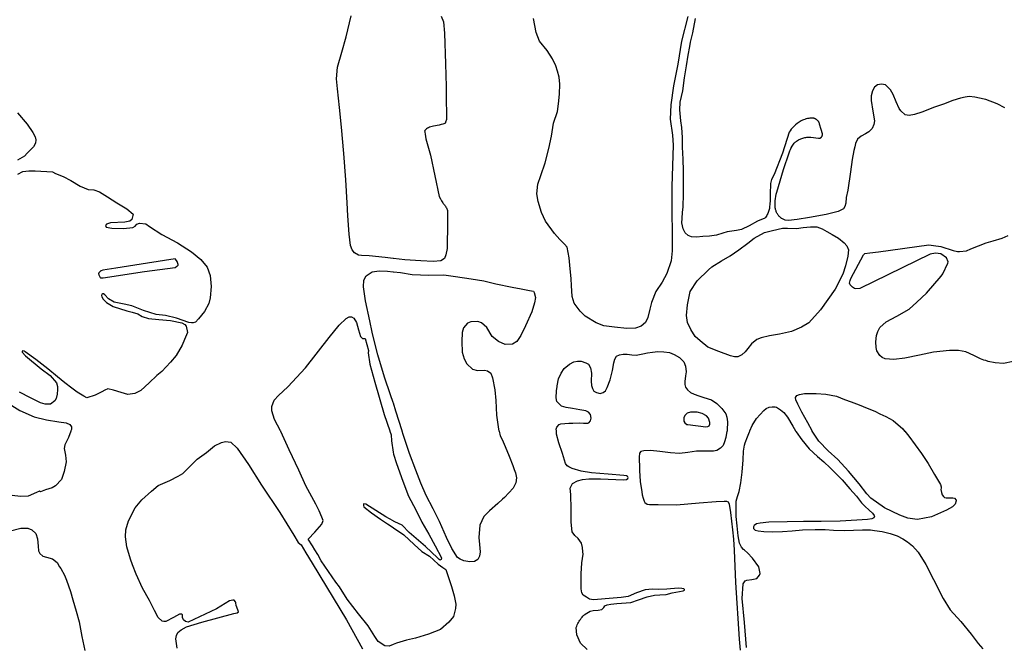
# Model space of a CAD drawing. Units: inches. Extents: x 1159436 to 1343951, y 463598 to 617449.
# Drawn here: x 1205730 to 1211101, y 532283 to 535701 of the extents above; entities that cross this region are included whole.
import ezdxf

# ---------------------------------------------------------------- set-up
doc = ezdxf.new("R2010")
doc.units = ezdxf.units.IN
doc.header["$MEASUREMENT"] = 0
doc.layers.add('NTRL-Farm Land', color=7, linetype='Continuous', true_color=0x457a0f)

msp = doc.modelspace()

# ---------------------------------------------------------------- linework, layer by layer
at = {"layer": 'NTRL-Farm Land'}
for points in [[(1208029.1, 535720.3), (1208042.2, 535689.4), (1208047.4, 535627), (1208053.2, 535460.4), (1208056, 535336.3), (1208057.1, 535261.5), (1208058.2, 535190.1), (1208058.4, 535176.1), (1208058.2, 535165.4), (1208057.6, 535156.9), (1208056.5, 535150.6), (1208055.3, 535146.7), (1208053.7, 535142.5), (1208052, 535139), (1208050.4, 535136.6), (1208049.3, 535135.5), (1208047.9, 535134.5), (1208044.1, 535132.8), (1208039, 535131.1), (1208029.9, 535128.8), (1208018.4, 535126.1), (1207987.6, 535119.9), (1207980, 535118.2), (1207973.5, 535116.4), (1207965.9, 535114), (1207959.5, 535111.5), (1207954.3, 535108.9), (1207949.8, 535106), (1207946.9, 535103.6), (1207943.8, 535100.6), (1207941.3, 535097.8), (1207939.9, 535095.8), (1207939.5, 535094.8), (1207939.2, 535093.5), (1207939.3, 535090.5), (1207939.9, 535087.2), (1207942.5, 535077), (1207946.1, 535050.9), (1207970.8, 534962.5), (1208019.1, 534736.1), (1208024.7, 534724.7), (1208030.8, 534713.6), (1208031.5, 534712.5), (1208038.2, 534701.7), (1208040.3, 534698.5), (1208043.7, 534694.9), (1208046.8, 534691.1), (1208049.8, 534687.2), (1208052.5, 534683.1), (1208055.1, 534678.9), (1208055.5, 534678.2), (1208057.8, 534673.9), (1208059.9, 534669.4), (1208061.7, 534664.9), (1208063.2, 534660.7), (1208064.3, 534597.4), (1208061.2, 534453.8), (1208055.2, 534417.5), (1208046.6, 534398.7), (1208026.8, 534386.5), (1207984.8, 534382.8), (1207918.1, 534385.2), (1207831, 534390.3), (1207768.3, 534398.5), (1207766.8, 534398.7), (1207723.3, 534404.4), (1207637.2, 534412.7), (1207594.9, 534414.4), (1207578, 534417.1), (1207557, 534428.6), (1207543, 534444.8), (1207534.3, 534469.9), (1207527.7, 534530.5), (1207520.5, 534631.2), (1207517.1, 534702.1), (1207509.5, 534828), (1207497.8, 534970.6), (1207486.2, 535114.1), (1207475, 535222.3), (1207464.1, 535323.4), (1207459.1, 535378.4), (1207463.8, 535442.3), (1207487.3, 535523.8), (1207510.9, 535607.4), (1207538.8, 535721.7)], [(1209374.1, 535718.6), (1209340.6, 535584.5), (1209320.6, 535459.2), (1209297, 535339.8), (1209281.3, 535236.8), (1209279.1, 535157.6), (1209291.9, 535071.2), (1209295, 535017), (1209288.3, 534791.1), (1209287, 534691.1), (1209289.8, 534498.5), (1209289, 534439.6), (1209284.6, 534384.8), (1209261, 534316.4), (1209233.9, 534269.3), (1209199.7, 534218.1), (1209177.1, 534158.5), (1209168.3, 534121.6), (1209157.3, 534076.2), (1209143, 534050.1), (1209120.6, 534028.4), (1209089.7, 534018.9), (1209041.3, 534016.9), (1208973.9, 534023.5), (1208916.8, 534031.6), (1208874.3, 534047.1), (1208815.3, 534083.1), (1208787.4, 534111.2), (1208753.9, 534154.8), (1208743, 534190.8), (1208739.8, 534251.6), (1208738.5, 534287.9), (1208731.5, 534362.1), (1208726.9, 534402.7), (1208717.1, 534459.5), (1208702.9, 534476.7), (1208677.2, 534502.2), (1208647.1, 534533.9), (1208599, 534601.6), (1208577.2, 534649), (1208557.8, 534708.7), (1208550.2, 534750.7), (1208556.6, 534804.1), (1208573.7, 534851.4), (1208596.4, 534921.1), (1208617.1, 534998.6), (1208630.8, 535065.7), (1208642.5, 535136.9), (1208663.5, 535201.2), (1208669.6, 535242.1), (1208675.2, 535295.7), (1208677.4, 535349), (1208672.9, 535387), (1208664.3, 535419.8), (1208654.2, 535449.9), (1208635.9, 535488.2), (1208606.7, 535532.7), (1208566.4, 535584), (1208547.3, 535631.9), (1208532.1, 535706.9)], [(1211103.8, 535220), (1211062.8, 535242.4), (1211001.3, 535265.7), (1210990.8, 535267.4), (1210966.4, 535273.5), (1210940.6, 535278.5), (1210909.4, 535282.2), (1210887.8, 535279.4), (1210862.4, 535272.4), (1210821, 535259.6), (1210770, 535240.4), (1210720.7, 535224.6), (1210650.6, 535197.5), (1210612.1, 535183.9), (1210582.3, 535178.7), (1210559.9, 535182.1), (1210536.3, 535203.1), (1210526.9, 535216.5), (1210511.4, 535252.8), (1210495.6, 535293), (1210480.5, 535318.5), (1210452.9, 535345.5), (1210431.5, 535350.3), (1210410.3, 535345.9), (1210392.2, 535332.6), (1210381.6, 535313.4), (1210374.7, 535286.5), (1210375.3, 535259.6), (1210383.8, 535201.4), (1210392.7, 535149.6), (1210390.2, 535128.6), (1210380.3, 535108), (1210362.9, 535090.1), (1210343.9, 535079), (1210321, 535065.5), (1210300.6, 535049.4), (1210289.6, 535025.6), (1210286.1, 535007.7), (1210280.6, 534986.8), (1210270.6, 534939.3), (1210261.3, 534871.9), (1210247.3, 534770.7), (1210238.4, 534730.3), (1210236, 534699.7), (1210232.1, 534681.7), (1210224, 534669.9), (1210195.3, 534654.1), (1210129.8, 534638.2), (1210039.1, 534621.5), (1209971.3, 534610.7), (1209924.7, 534605.7), (1209906.6, 534606.9), (1209887.9, 534615.9), (1209886.4, 534617), (1209883, 534619.6), (1209879.8, 534622.4), (1209876.7, 534625.3), (1209873.7, 534628.3), (1209870.9, 534631.5), (1209868.3, 534634.9), (1209867.9, 534635.5), (1209865.4, 534638.9), (1209863.1, 534642.5), (1209861, 534646.2), (1209859.1, 534650.1), (1209857.4, 534653.9), (1209855.9, 534657.9), (1209854.6, 534662), (1209853.4, 534666.1), (1209852.5, 534670.2), (1209852, 534675.4), (1209851.2, 534687.6), (1209851.1, 534699.8), (1209851.5, 534712.1), (1209851.6, 534712.9), (1209852.7, 534725.1), (1209854.4, 534737.2), (1209856.6, 534749.2), (1209859.5, 534761.1), (1209897.2, 534884.7), (1209928, 534974.9), (1209929.4, 534979.9), (1209931.6, 534986.2), (1209934, 534992.5), (1209936.7, 534998.6), (1209939.8, 535004.6), (1209940.1, 535005.1), (1209943.5, 535010.9), (1209947.1, 535016.6), (1209951, 535022), (1209955.2, 535027.2), (1209959.6, 535032.3), (1209963.8, 535035.7), (1209968.3, 535039), (1209973, 535042.2), (1209977.8, 535045.1), (1209982.8, 535047.7), (1209987.9, 535050.1), (1209991.2, 535051.5), (1209996.4, 535053.5), (1210001.8, 535055.3), (1210007.2, 535056.7), (1210012.7, 535057.9), (1210018.3, 535058.9), (1210023.9, 535059.5), (1210045.9, 535060.1), (1210087.4, 535054.6), (1210088.6, 535054.4), (1210089.6, 535054.4), (1210090.6, 535054.4), (1210091.5, 535054.5), (1210092.5, 535054.6), (1210093.4, 535054.8), (1210094.3, 535055), (1210095.3, 535055.2), (1210096.2, 535055.5), (1210097.1, 535055.8), (1210097.9, 535056.2), (1210098.8, 535056.7), (1210099.6, 535057.1), (1210100.4, 535057.6), (1210101.2, 535058.2), (1210102, 535058.8), (1210102.7, 535059.4), (1210103.4, 535060), (1210104.1, 535060.7), (1210104.5, 535061.2), (1210105.1, 535061.9), (1210105.6, 535062.7), (1210106.2, 535063.5), (1210106.7, 535064.3), (1210107.1, 535065.1), (1210107.5, 535066), (1210107.9, 535066.9), (1210108.2, 535067.8), (1210108.5, 535068.7), (1210108.7, 535069.6), (1210108.9, 535070.6), (1210109, 535071.5), (1210109.1, 535072.4), (1210109.2, 535073.4), (1210109.2, 535074.4), (1210109.1, 535075.3), (1210109, 535076.3), (1210108.9, 535077.2), (1210108.7, 535078.1), (1210102.8, 535102.7), (1210093.7, 535131.5), (1210093.1, 535133.6), (1210092.5, 535135.7), (1210091.7, 535137.6), (1210090.9, 535139.6), (1210089.9, 535141.5), (1210088.9, 535143.3), (1210087.7, 535145.1), (1210086.5, 535146.9), (1210085.2, 535148.5), (1210083.8, 535150.2), (1210082.4, 535151.7), (1210080.8, 535153.2), (1210079.2, 535154.6), (1210077.6, 535155.9), (1210075.8, 535157.1), (1210075.4, 535157.4), (1210073.6, 535158.5), (1210071.8, 535159.5), (1210069.9, 535160.5), (1210067.9, 535161.3), (1210065.9, 535162.1), (1210063.9, 535162.7), (1210061.9, 535163.2), (1210059.8, 535163.7), (1210057.7, 535164), (1210054.8, 535164.1), (1210048, 535163.9), (1210041.2, 535163.3), (1210034.5, 535162.5), (1210027.8, 535161.3), (1210021.1, 535159.8), (1210014.6, 535157.9), (1210012.5, 535157.3), (1210006, 535155), (1209999.7, 535152.4), (1209993.6, 535149.6), (1209987.5, 535146.4), (1209981.7, 535142.9), (1209976, 535139.1), (1209970.7, 535135), (1209962.8, 535128.2), (1209955.3, 535121.1), (1209948.1, 535113.7), (1209946, 535111.4), (1209939.4, 535103.5), (1209933.1, 535095.3), (1209927.2, 535086.7), (1209890.5, 534973.8), (1209846, 534855.9), (1209831.5, 534828.6), (1209825.3, 534807.1), (1209823.1, 534749.8), (1209823.5, 534744.2), (1209824.1, 534728.5), (1209823.8, 534712.8), (1209822.9, 534697.4), (1209820.7, 534677.7), (1209819.8, 534671.8), (1209818.5, 534665.9), (1209817, 534660.1), (1209815.3, 534654.3), (1209813.2, 534648.7), (1209810.9, 534643.1), (1209808.4, 534638), (1209805.5, 534632.7), (1209802.4, 534627.6), (1209799.1, 534622.6), (1209795.5, 534617.8), (1209755, 534602.7), (1209710.1, 534576.2), (1209668.4, 534556.5), (1209639.8, 534551.8), (1209590.1, 534543.1), (1209566.5, 534536.7), (1209532.1, 534526.5), (1209492.6, 534520.9), (1209456.3, 534517.5), (1209421.5, 534514.3), (1209394.1, 534516.6), (1209377.1, 534523.7), (1209359.4, 534539), (1209348.5, 534560.7), (1209342.9, 534592.5), (1209344, 534616.1), (1209345.6, 534651.6), (1209348.6, 534678.2), (1209351, 534751), (1209351.5, 534810.4), (1209351.6, 534877.2), (1209348.9, 534940.2), (1209346.6, 535005.5), (1209344.9, 535058.2), (1209341.3, 535112.2), (1209336.1, 535149.3), (1209331.1, 535210.3), (1209332.4, 535251.6), (1209346.9, 535313.1), (1209357.3, 535383.6), (1209367.5, 535449.8), (1209377.2, 535508.3), (1209386.2, 535555.6), (1209390.1, 535577.9), (1209401.9, 535630.2), (1209416.2, 535707.2)], [(1211148.7, 533835.7), (1211096.4, 533826.3), (1211051.8, 533829.8), (1211013.9, 533836.8), (1211000.9, 533841.6), (1210989.3, 533843.6), (1210972, 533850.8), (1210935.7, 533869.5), (1210890.9, 533888.4), (1210852.2, 533896), (1210802.8, 533896.8), (1210714.8, 533887.7), (1210637.7, 533871.8), (1210558.1, 533854), (1210498.9, 533846.6), (1210452.2, 533850.7), (1210435.5, 533858.7), (1210421.5, 533869.5), (1210405.8, 533895.3), (1210401.7, 533913.1), (1210400.5, 533944), (1210403.8, 533977.9), (1210410.4, 534000.4), (1210422.9, 534021.6), (1210456.4, 534052.7), (1210514.2, 534084.6), (1210582.7, 534121.6), (1210624.7, 534160.2), (1210677.6, 534208.5), (1210757.3, 534301.5), (1210766.4, 534313.9), (1210793.4, 534372.3), (1210794.1, 534380.6), (1210785.5, 534402.6), (1210754.7, 534423.4), (1210725.2, 534426.7), (1210697.5, 534422.7), (1210313.2, 534234.8), (1210291.3, 534233.1), (1210284.2, 534235.2), (1210272.5, 534241.1), (1210261.2, 534254.5), (1210257, 534263.8), (1210259.8, 534278.7), (1210264.2, 534288.7), (1210332.4, 534418.2), (1210339.7, 534424.8), (1210367.3, 534429.5), (1210414.8, 534434.1), (1210689, 534472.3), (1210715.4, 534469.4), (1210755.8, 534463.3), (1210821.7, 534441.7), (1210845.2, 534436.5), (1210856.6, 534435.8), (1210895.2, 534440.7), (1210918.1, 534451.1), (1211002.5, 534484.2), (1211041.1, 534494.7), (1211090.4, 534509.3), (1211122.8, 534523.4)], [(1209694.4, 532276.2), (1209684, 532412.6), (1209670.9, 532543.6), (1209676.8, 532623), (1209687.8, 532640.5), (1209697.1, 532643.9), (1209723.4, 532646.4), (1209752, 532653.6), (1209766.4, 532671.6), (1209769.5, 532679.1), (1209761.5, 532717), (1209728.4, 532764.5), (1209699.4, 532793), (1209684.3, 532807.3), (1209677.6, 532811.3), (1209667.2, 532823.7), (1209656.4, 532845.5), (1209649.9, 532885.4), (1209643.4, 532940.1), (1209638.8, 532990.4), (1209638.4, 533036.4), (1209639.3, 533075.2), (1209646, 533099.5), (1209654.7, 533126.9), (1209663.8, 533175.3), (1209671.2, 533232.3), (1209676.5, 533300.4), (1209679.2, 533347.6), (1209683.4, 533379.6), (1209686.8, 533392.6), (1209699.5, 533425), (1209711.2, 533452.3), (1209712.9, 533455.7), (1209713.5, 533456.8), (1209713.8, 533457.4), (1209725.9, 533487), (1209749.2, 533526.1), (1209769.7, 533547.7), (1209789, 533570), (1209801.6, 533579.4), (1209819.2, 533586.8), (1209835.6, 533589.8), (1209846.7, 533588.8), (1209851.7, 533588.5), (1209859.4, 533587.2), (1209880.7, 533573.7), (1209899.2, 533557.9), (1209917.8, 533532.1), (1209947.4, 533483.7), (1209962.1, 533457.4), (1209962.5, 533456.7), (1209963.1, 533455.6), (1209965.1, 533452.2), (1209996.1, 533409.3), (1210036, 533360.9), (1210081.3, 533317.5), (1210116.7, 533289.1), (1210151.2, 533256.5), (1210185.9, 533221.9), (1210216.9, 533191.7), (1210259.1, 533142.4), (1210294.8, 533101.6), (1210322.7, 533064.9), (1210339.9, 533046.5), (1210363.4, 533024.9), (1210381.6, 533008.8), (1210391.4, 532997.3), (1210392.5, 532993.1), (1210389.6, 532984), (1210378.5, 532978.6), (1210354.8, 532974.7), (1210296.1, 532970.7), (1210206.6, 532966), (1210101.4, 532963), (1210005.1, 532963.4), (1209915.9, 532961.1), (1209817, 532959.2), (1209770.2, 532954.8), (1209750, 532950.3), (1209737.1, 532942.7), (1209732.7, 532934.5), (1209733.2, 532925), (1209742.4, 532916.5), (1209759, 532912.7), (1209790.3, 532909.3), (1209838.5, 532907.6), (1209891.6, 532908.6), (1209943.1, 532912.3), (1210000, 532918), (1210069.3, 532919.5), (1210123.7, 532920.3), (1210169.7, 532917), (1210229.3, 532914.8), (1210278.4, 532916.5), (1210327.7, 532917.6), (1210370.4, 532919), (1210393.4, 532915.2), (1210434.7, 532909.7), (1210478.8, 532898.3), (1210516.5, 532885.4), (1210547.8, 532869.6), (1210572.3, 532853.2), (1210600.8, 532830.2), (1210631.2, 532796.9), (1210673.3, 532729.3), (1210715.7, 532646.4), (1210767.4, 532542.9), (1210805.6, 532482.4), (1210863.5, 532417.4), (1210920, 532349.4), (1210959, 532298.7), (1210984.6, 532269.3)], [(1206589.5, 532272.2), (1206581.7, 532323.5), (1206585.1, 532342.5), (1206592.8, 532357.7), (1206610.1, 532372.5), (1206639.9, 532389.4), (1206724, 532414.9), (1206898.5, 532462.4), (1206917.1, 532465.7), (1206923.8, 532471.2), (1206919.6, 532482.1), (1206911.3, 532505.4), (1206909.2, 532520.6), (1206907, 532525.9), (1206900.5, 532534.3), (1206892, 532535), (1206875, 532531.1), (1206803, 532486.7), (1206649.5, 532415.2), (1206634.7, 532417.9), (1206623.7, 532426.6), (1206619, 532440.5), (1206619, 532455.1), (1206614, 532458.9), (1206601.3, 532458.1), (1206568.3, 532440.7), (1206527, 532418.3), (1206517.1, 532418), (1206507.4, 532420.8), (1206485.2, 532439.8), (1206465.8, 532477.9), (1206438.3, 532532), (1206400.4, 532599.5), (1206365.5, 532676.8), (1206345.2, 532727.2), (1206333.7, 532759.1), (1206315.4, 532825), (1206307.2, 532879.2), (1206309.9, 532918.1), (1206323.6, 532968.2), (1206359.3, 533037.9), (1206396, 533081.1), (1206449.2, 533129), (1206486.3, 533160.5), (1206549, 533188), (1206595.1, 533210.8), (1206619.2, 533226.1), (1206639.6, 533245.3), (1206697.7, 533303.8), (1206749.5, 533340.4), (1206792.9, 533377), (1206831.8, 533394.8), (1206852.8, 533400.5), (1206882.2, 533396.5), (1206916.9, 533363.5), (1206979.1, 533274.6), (1207050, 533162), (1207148.4, 533012.6), (1207225.2, 532888.7), (1207249.7, 532849.7), (1207264.8, 532837), (1207291.5, 532792.1), (1207325.3, 532736.2), (1207403.4, 532606.5), (1207512.4, 532426.8), (1207600.4, 532268.6)], [(1205672.3, 532911.3), (1205736.4, 532927.4), (1205774.9, 532926.8), (1205795.8, 532917.5), (1205818.3, 532898), (1205827, 532869.6), (1205831.1, 532829.3), (1205832.7, 532802.8), (1205839.7, 532788.3), (1205855.5, 532774.1), (1205876.5, 532770), (1205908.4, 532759.7), (1205934, 532739.2), (1205947.5, 532715.6), (1205953.6, 532707.5), (1205974.7, 532670.4), (1205985.6, 532643), (1206007.4, 532582.2), (1206019.7, 532536.2), (1206037.4, 532474.2), (1206053.8, 532416.1), (1206069.3, 532335.6), (1206084.8, 532259.3)]]:
    msp.add_lwpolyline(points, dxfattribs=at)
for points in [[(1210078.7, 534571.4), (1210108.1, 534560.2), (1210132.9, 534545.5), (1210162.7, 534529.2), (1210196.7, 534508.7), (1210228.2, 534484.4), (1210241.3, 534468.1), (1210250.6, 534445.9), (1210248, 534411.6), (1210234.4, 534358.3), (1210219.6, 534312.4), (1210177.7, 534231), (1210137.8, 534174.5), (1210098.3, 534118.7), (1210034.6, 534047.6), (1209994.6, 534024.1), (1209939.5, 534000.5), (1209875.5, 533986.3), (1209820.7, 533977.2), (1209775.6, 533965.9), (1209751.1, 533955.7), (1209722.2, 533933.5), (1209701.6, 533907.8), (1209686.7, 533888.7), (1209668.8, 533873.7), (1209647.4, 533862), (1209629.5, 533861.7), (1209608.3, 533867.2), (1209543.4, 533890.7), (1209484, 533915.4), (1209441.5, 533948.7), (1209415.3, 533973.7), (1209390.3, 534011.9), (1209373.2, 534049.1), (1209367.8, 534087.5), (1209372.6, 534145.3), (1209388.3, 534219.1), (1209426.2, 534275.7), (1209487.7, 534337.2), (1209506, 534352.7), (1209558.9, 534385.9), (1209605.5, 534412.1), (1209653.9, 534444.9), (1209702.5, 534482.2), (1209736.8, 534509.7), (1209792.9, 534540.5), (1209836.4, 534552), (1209890.4, 534563.1), (1209917.7, 534563.8), (1209966.8, 534562.7), (1210004.6, 534567.1), (1210044.1, 534571.9)], [(1207737.2, 534329), (1207766.8, 534326.2), (1207768.3, 534326), (1207807.5, 534322.3), (1207871.8, 534311.5), (1207961.5, 534307.1), (1208043.4, 534310.1), (1208107.9, 534300.1), (1208192.5, 534287.8), (1208262, 534277.3), (1208327.6, 534259.3), (1208416.5, 534241.1), (1208464.9, 534233.4), (1208510.3, 534224.7), (1208533, 534219.9), (1208536.1, 534213), (1208543, 534186.4), (1208537.9, 534156.6), (1208524.7, 534107.6), (1208490, 534031.5), (1208463.4, 533979.2), (1208441.4, 533945.2), (1208418.8, 533931.5), (1208378.8, 533930.1), (1208341.3, 533946), (1208308.2, 533972.2), (1208277.9, 534021.1), (1208249.1, 534047.2), (1208228.4, 534055.2), (1208191.2, 534053.6), (1208172.8, 534046.5), (1208150.2, 534021), (1208143.5, 533995.6), (1208142.2, 533945.8), (1208144.3, 533887.7), (1208153.8, 533851.5), (1208170, 533823.7), (1208200.1, 533794.9), (1208227.6, 533788.2), (1208265.1, 533788.4), (1208282.6, 533785), (1208300, 533772.1), (1208308.9, 533746.5), (1208321.9, 533682.2), (1208326.9, 533623.1), (1208331.6, 533544.1), (1208341.7, 533466.7), (1208344.4, 533457.5), (1208344.4, 533457.3), (1208344.9, 533455.8), (1208351.9, 533431.2), (1208361.4, 533411.9), (1208378.5, 533372.2), (1208401, 533320.6), (1208420.4, 533269.7), (1208427.3, 533246.7), (1208434.6, 533228.8), (1208440.1, 533201.8), (1208436.7, 533174.6), (1208422.6, 533146), (1208375.6, 533095.5), (1208364.1, 533085.4), (1208338.6, 533062.5), (1208292.7, 533021.6), (1208261.6, 532991.3), (1208240.4, 532944.3), (1208234.8, 532876.5), (1208238.5, 532838.1), (1208242.4, 532797.8), (1208238.8, 532775.1), (1208228.6, 532757), (1208211.8, 532746.3), (1208184.8, 532743.5), (1208153.5, 532749.5), (1208132.8, 532758.5), (1208118, 532767.4), (1208087, 532815.6), (1208057.6, 532876.8), (1208020.2, 532963.9), (1207985.9, 533032.4), (1207947.8, 533105.1), (1207917.5, 533173.4), (1207890.3, 533243.5), (1207855.9, 533335.4), (1207822.6, 533437.6), (1207816.9, 533455.9), (1207816.4, 533457.5), (1207782.6, 533565.1), (1207768.3, 533608.7), (1207766.8, 533613.4), (1207753.4, 533654), (1207720.5, 533750.6), (1207684.4, 533872.1), (1207667.5, 533937.2), (1207653.4, 533996.6), (1207640.7, 534058.2), (1207616.7, 534166.9), (1207605.5, 534244.2), (1207607, 534281), (1207619.2, 534304.3), (1207653.2, 534326.5), (1207691.7, 534330.3)], [(1207552.7, 534073.8), (1207566.8, 534049.8), (1207578.8, 534008.4), (1207589.1, 533972.6), (1207599.7, 533962.4), (1207614.1, 533962.5), (1207632.9, 533896.1), (1207630.2, 533883.8), (1207640.4, 533821.3), (1207667.7, 533724.5), (1207718.6, 533547.3), (1207748.5, 533457.5), (1207748.5, 533457.5), (1207749.1, 533455.9), (1207755.6, 533436.2), (1207758.7, 533403.1), (1207766.8, 533342.7), (1207768.3, 533331.4), (1207768.3, 533331.4), (1207785, 533279.6), (1207819.8, 533184.6), (1207851.7, 533102.4), (1207891.8, 533026.8), (1207923.3, 532960.5), (1207961.9, 532895.2), (1207996.6, 532830.7), (1208031.5, 532764.9), (1208028.7, 532756.5), (1208024.5, 532752), (1208017.8, 532755.7), (1208010, 532765.4), (1207943.2, 532826.8), (1207854.8, 532904.4), (1207816.3, 532943.3), (1207775.8, 532961.9), (1207768.3, 532965.8), (1207766.8, 532966.6), (1207727.7, 532989.7), (1207618.2, 533058.6), (1207607.7, 533059.5), (1207605.2, 533057.4), (1207605.3, 533050.9), (1207608.2, 533044.5), (1207648.4, 533010.7), (1207697.5, 532977.3), (1207736.6, 532951.1), (1207766.8, 532930.8), (1207768.3, 532929.8), (1207825.3, 532891.3), (1207882.4, 532837.9), (1207924.6, 532800.2), (1207966, 532774.3), (1208012.2, 532731.4), (1208038, 532711.9), (1208053.8, 532701), (1208085.4, 532609.1), (1208100.6, 532557.8), (1208109.8, 532512.4), (1208108.2, 532488.9), (1208095.8, 532444.6), (1208071.3, 532413.9), (1208025.5, 532373.7), (1207960, 532348.5), (1207889.4, 532326.4), (1207839.5, 532315.6), (1207786.3, 532299.5), (1207768.2, 532292.9), (1207766.8, 532292.4), (1207745, 532284.5), (1207721.6, 532285.1), (1207686.4, 532308.3), (1207666.6, 532337), (1207630.4, 532394), (1207578.2, 532459.2), (1207515.7, 532539.8), (1207474.4, 532606.9), (1207455.4, 532632.4), (1207375.5, 532749.5), (1207356.6, 532783), (1207339.3, 532810), (1207327.2, 532831.8), (1207303.8, 532867.5), (1207340.6, 532905.3), (1207378.7, 532948.7), (1207385.4, 532969.4), (1207379.1, 532987.7), (1207363.5, 533021.7), (1207346, 533057.8), (1207291.6, 533158.8), (1207252.7, 533244), (1207199.9, 533355.5), (1207154.6, 533455), (1207154.1, 533455.9), (1207153.3, 533457.5), (1207153.3, 533457.6), (1207120.9, 533520.6), (1207105.8, 533567.2), (1207106.2, 533591.5), (1207118.1, 533625.7), (1207141.1, 533651.1), (1207193.2, 533698.9), (1207289, 533801.2), (1207417.4, 533967), (1207473.6, 534035.6), (1207511, 534071.5), (1207527.8, 534080.3), (1207540.3, 534080.7)], [(1210051.3, 533661.5), (1210074.7, 533661.6), (1210127.7, 533658.1), (1210184.9, 533646.7), (1210229.8, 533629.8), (1210265.8, 533616.1), (1210310.1, 533600.7), (1210353.9, 533581.5), (1210394.2, 533564.8), (1210421.4, 533551.3), (1210454.2, 533536.5), (1210494.8, 533514), (1210548, 533469.2), (1210557.3, 533457.3), (1210557.9, 533456.5), (1210558.6, 533455.6), (1210580, 533428.3), (1210649, 533335.1), (1210685.7, 533280.8), (1210721.2, 533220.6), (1210753.1, 533165), (1210756, 533153), (1210756.6, 533145.7), (1210755.1, 533138.6), (1210758.1, 533121.9), (1210762.7, 533109.3), (1210768.6, 533099.9), (1210774.2, 533095.5), (1210784.5, 533092.5), (1210801.8, 533092.2), (1210820.9, 533092.2), (1210829.1, 533090.4), (1210838.3, 533080.3), (1210838.7, 533076.9), (1210834, 533058.3), (1210818.1, 533043.8), (1210785.7, 533025.4), (1210704.7, 532988.3), (1210627, 532974.7), (1210613.1, 532975.6), (1210575.5, 532982.7), (1210530.7, 532998.7), (1210447.8, 533039), (1210373.6, 533091.2), (1210352, 533114.3), (1210309.3, 533169.4), (1210251, 533238.9), (1210193, 533301.5), (1210140, 533350), (1210089, 533402.5), (1210056.3, 533450.6), (1210053.6, 533455.6), (1210053.1, 533456.7), (1210052.7, 533457.4), (1210028.9, 533501.6), (1209996.1, 533560), (1209975.3, 533603.6), (1209963.7, 533626.9), (1209961.7, 533639.9), (1209968.6, 533651), (1209984.1, 533657.2), (1210010.8, 533662.4)]]:
    msp.add_lwpolyline(points, close=True, dxfattribs=at)
for points in [[(1205718.1, 535192.4, 0), (1205771.1, 535131.3, 0), (1205802.1, 535086.2, 0), (1205813.9, 535061.4, 0), (1205817.9, 535045.8, 0), (1205815.8, 535027.6, 0), (1205804.8, 535007.4, 0), (1205771.5, 534973, 0), (1205756.5, 534956.5, 0), (1205717.3, 534934.5, 0)], [(1205719.1, 534858.9, 0), (1205746.6, 534872.7, 0), (1205779.2, 534876.4, 0), (1205814.9, 534876, 0), (1205909, 534871.2, 0), (1205926.2, 534862.4, 0), (1205966.7, 534845.5, 0), (1206009.4, 534824.1, 0), (1206059.6, 534792.4, 0), (1206103.1, 534774.7, 0), (1206135, 534772.3, 0), (1206165.3, 534762.7, 0), (1206209.6, 534735.5, 0), (1206260.6, 534702.5, 0), (1206315.4, 534669.2, 0), (1206349.6, 534639.7, 0), (1206342.5, 534611.4, 0), (1206330.6, 534601.2, 0), (1206303.5, 534597.5, 0), (1206225.3, 534593.4, 0), (1206203.6, 534586.2, 0), (1206197.6, 534577.9, 0), (1206202.4, 534569.5, 0), (1206232.4, 534563.8, 0), (1206295.8, 534561.2, 0), (1206348, 534567.6, 0), (1206359.4, 534575.3, 0), (1206369.3, 534585.1, 0), (1206382.7, 534591.3, 0), (1206417.3, 534587.4, 0), (1206438.5, 534573, 0), (1206505.4, 534530.1, 0), (1206590, 534483.6, 0), (1206666.5, 534435.4, 0), (1206718.5, 534392.8, 0), (1206752.3, 534352, 0), (1206769.3, 534305.7, 0), (1206774.5, 534245.8, 0), (1206769.4, 534184.3, 0), (1206762.6, 534152.8, 0), (1206737.3, 534108.4, 0), (1206706.2, 534069.5, 0), (1206689.5, 534051.1, 0), (1206676.6, 534048.3, 0), (1206667.3, 534047.1, 0), (1206652.2, 534049.3, 0), (1206585.4, 534073.3, 0), (1206526.1, 534087, 0), (1206474.5, 534093.6, 0), (1206405.5, 534114.6, 0), (1206342, 534139.6, 0), (1206299.4, 534149.4, 0), (1206245.8, 534159.8, 0), (1206215.1, 534177.9, 0), (1206194.2, 534200.5, 0), (1206186.7, 534205.4, 0), (1206181.3, 534205.9, 0), (1206178.2, 534203.5, 0), (1206175.7, 534196.7, 0), (1206177.9, 534189.7, 0), (1206185.3, 534176.2, 0), (1206203.8, 534158.8, 0), (1206240.1, 534136.1, 0), (1206314.2, 534112, 0), (1206343.7, 534105.6, 0), (1206374.6, 534096.7, 0), (1206398.8, 534081.5, 0), (1206431.9, 534070.7, 0), (1206488.6, 534066, 0), (1206553.1, 534060.3, 0), (1206613.8, 534046.8, 0), (1206631.4, 534039.1, 0), (1206637.6, 534029.2, 0), (1206646, 533994.2, 0), (1206628.3, 533956.7, 0), (1206616.4, 533924.9, 0), (1206583.5, 533868.5, 0), (1206552.5, 533832.7, 0), (1206506, 533782.3, 0), (1206477.8, 533761, 0), (1206436.8, 533719.7, 0), (1206391.2, 533677.6, 0), (1206358.8, 533661.2, 0), (1206320.3, 533657, 0), (1206282.9, 533666.5, 0), (1206241.4, 533680.1, 0), (1206211, 533686.6, 0), (1206193.9, 533680.5, 0), (1206178.4, 533671, 0), (1206142.4, 533652.1, 0), (1206095.8, 533637.4, 0), (1206079.4, 533647.5, 0), (1206044.4, 533669.2, 0), (1206014.3, 533690.9, 0), (1205976.1, 533720.7, 0), (1205936.8, 533752, 0), (1205883, 533797.4, 0), (1205817.2, 533847.6, 0), (1205759.6, 533890.1, 0), (1205753.9, 533893.1, 0), (1205747.8, 533894.8, 0), (1205743.9, 533892.1, 0), (1205743.8, 533887.5, 0), (1205761.2, 533866.9, 0), (1205847, 533797.3, 0), (1205896.1, 533760.8, 0), (1205930.3, 533720.9, 0), (1205936.7, 533701, 0), (1205936.8, 533683.9, 0), (1205933.6, 533658.7, 0), (1205929, 533635.5, 0), (1205922.3, 533621.7, 0), (1205898.7, 533603.3, 0), (1205868.4, 533603.8, 0), (1205843, 533611.4, 0), (1205789, 533637.6, 0), (1205729.5, 533669.6, 0)], [(1208825.6, 532265.3, 0), (1208788.7, 532300, 0), (1208768.7, 532344.6, 0), (1208766.3, 532385.4, 0), (1208768.7, 532392.6, 0), (1208771.5, 532399.6, 0), (1208774.6, 532406.5, 0), (1208778.1, 532413.2, 0), (1208781.9, 532419.7, 0), (1208786, 532426.1, 0), (1208788.4, 532429.5, 0), (1208792.9, 532435.5, 0), (1208797.8, 532441.3, 0), (1208802.9, 532446.8, 0), (1208808.3, 532452.1, 0), (1208814, 532457.1, 0), (1208815.5, 532458.4, 0), (1208841.2, 532474, 0), (1208859.2, 532477.3, 0), (1208885.5, 532479.5, 0), (1208905.6, 532484.1, 0), (1208917.4, 532493.9, 0), (1208922.7, 532503.2, 0), (1208935.4, 532509.3, 0), (1208954, 532512.4, 0), (1208987.4, 532516.4, 0), (1209063.3, 532521, 0), (1209105.9, 532536.8, 0), (1209153.3, 532552.4, 0), (1209193.1, 532561, 0), (1209221.9, 532563.3, 0), (1209255.8, 532566.1, 0), (1209288.5, 532573.9, 0), (1209350.2, 532585.7, 0), (1209356.2, 532589.8, 0), (1209356.8, 532592.7, 0), (1209353.9, 532595.8, 0), (1209342.5, 532598.8, 0), (1209321.3, 532599.4, 0), (1209260.4, 532594.3, 0), (1209215.6, 532593.3, 0), (1209181.3, 532594.2, 0), (1209141.9, 532591.6, 0), (1209093.9, 532574.9, 0), (1209048.8, 532555, 0), (1209011.9, 532548.3, 0), (1208967.8, 532546.1, 0), (1208860.5, 532537.1, 0), (1208839.3, 532539.9, 0), (1208821.3, 532550.1, 0), (1208803.7, 532561.8, 0), (1208796.9, 532574.8, 0), (1208792.3, 532596, 0), (1208792.4, 532616.1, 0), (1208792.7, 532677.9, 0), (1208796.6, 532738.6, 0), (1208803.3, 532785.5, 0), (1208802.3, 532799.1, 0), (1208800.1, 532822.7, 0), (1208795, 532846.1, 0), (1208776.9, 532870.3, 0), (1208758.7, 532887.2, 0), (1208744.4, 532906.5, 0), (1208738, 532959.6, 0), (1208737.9, 533031.6, 0), (1208736.7, 533111.8, 0), (1208732.6, 533145.1, 0), (1208737.7, 533155.9, 0), (1208746.2, 533170.8, 0), (1208772.6, 533185.7, 0), (1208801.1, 533192.5, 0), (1208833.9, 533197.3, 0), (1208898.5, 533196.1, 0), (1209024.6, 533191.3, 0), (1209039.5, 533192.8, 0), (1209046.9, 533197.7, 0), (1209049.4, 533203.1, 0), (1209048.2, 533207, 0), (1209046.1, 533209.9, 0), (1209040.3, 533212.6, 0), (1209026.2, 533215.2, 0), (1208939.4, 533221.8, 0), (1208850.2, 533228.6, 0), (1208793.1, 533238.7, 0), (1208743.6, 533252.5, 0), (1208725.3, 533262.5, 0), (1208716.8, 533268.2, 0), (1208707.5, 533279.4, 0), (1208691.3, 533334.9, 0), (1208670.2, 533392.5, 0), (1208658.9, 533439.2, 0), (1208657.9, 533455.8, 0), (1208657.8, 533457.2, 0), (1208657.8, 533457.4, 0), (1208657.2, 533467.3, 0), (1208660.1, 533477.8, 0), (1208673, 533492.5, 0), (1208682, 533495.8, 0), (1208725.2, 533499.7, 0), (1208747.1, 533500.1, 0), (1208782.2, 533501.8, 0), (1208804.8, 533500.8, 0), (1208828.7, 533500, 0), (1208834.8, 533501.6, 0), (1208844.6, 533512.5, 0), (1208847.6, 533527.2, 0), (1208843.8, 533548, 0), (1208833.8, 533560, 0), (1208817.8, 533567, 0), (1208786, 533573.5, 0), (1208745.8, 533580.7, 0), (1208711.8, 533586.1, 0), (1208685.7, 533593.3, 0), (1208661, 533617.8, 0), (1208657.3, 533638.1, 0), (1208658.5, 533676, 0), (1208661.8, 533701, 0), (1208662.8, 533704.2, 0), (1208668.8, 533742.6, 0), (1208683.1, 533773.5, 0), (1208700.6, 533799, 0), (1208728.8, 533822.5, 0), (1208753.7, 533834.3, 0), (1208773.2, 533838, 0), (1208792.5, 533838.6, 0), (1208819.2, 533829.9, 0), (1208833.6, 533821.1, 0), (1208843, 533802.1, 0), (1208849.1, 533772.8, 0), (1208847.7, 533729.4, 0), (1208849.6, 533706.2, 0), (1208854.8, 533688.7, 0), (1208862.9, 533675.3, 0), (1208877.4, 533666.8, 0), (1208896.6, 533662.2, 0), (1208912.1, 533667.4, 0), (1208926.1, 533676.9, 0), (1208935.6, 533694.1, 0), (1208952, 533737.3, 0), (1208963.5, 533787.6, 0), (1208970.4, 533830.1, 0), (1208975.9, 533849.9, 0), (1208986.4, 533864.9, 0), (1209001.5, 533872.9, 0), (1209021.2, 533877, 0), (1209044.7, 533875.8, 0), (1209068.5, 533872.6, 0), (1209092.4, 533871.9, 0), (1209129.3, 533878.7, 0), (1209155.7, 533884.3, 0), (1209182.3, 533887.9, 0), (1209210.4, 533890.9, 0), (1209244.2, 533890.1, 0), (1209274.1, 533885.8, 0), (1209299.7, 533874.5, 0), (1209330, 533857.9, 0), (1209353.9, 533834.9, 0), (1209361.8, 533811.1, 0), (1209365.2, 533780, 0), (1209361.8, 533757.7, 0), (1209357.8, 533727.4, 0), (1209358, 533710.9, 0), (1209361.7, 533696.3, 0), (1209372.3, 533681.8, 0), (1209388.5, 533667.7, 0), (1209409.1, 533658.1, 0), (1209435, 533648.8, 0), (1209462.8, 533640.7, 0), (1209503.1, 533627.3, 0), (1209532.8, 533607.8, 0), (1209560.1, 533579.5, 0), (1209581.8, 533551, 0), (1209587.8, 533532.6, 0), (1209590.4, 533507.6, 0), (1209589.3, 533461.5, 0), (1209588.6, 533457.4, 0), (1209588.5, 533456.8, 0), (1209588.3, 533455.7, 0), (1209581.9, 533421.2, 0), (1209575, 533398.9, 0), (1209566.9, 533377.8, 0), (1209552.8, 533364.1, 0), (1209533.8, 533351.6, 0), (1209514.8, 533347.5, 0), (1209472.2, 533347.2, 0), (1209422.9, 533347, 0), (1209375.7, 533339.6, 0), (1209329.8, 533334.7, 0), (1209279.6, 533337.6, 0), (1209221.7, 533346, 0), (1209171.7, 533351.4, 0), (1209135.6, 533349.9, 0), (1209118.6, 533345, 0), (1209111.3, 533335.9, 0), (1209109, 533315.2, 0), (1209108.7, 533291.3, 0), (1209111.3, 533274.2, 0), (1209111.8, 533242.5, 0), (1209114.3, 533181.9, 0), (1209123.5, 533126, 0), (1209125.7, 533109.4, 0), (1209130.6, 533090.6, 0), (1209136.5, 533074.7, 0), (1209140.7, 533067.6, 0), (1209153.7, 533057.7, 0), (1209166.5, 533055.9, 0), (1209213.6, 533056.8, 0), (1209313.2, 533055.2, 0), (1209436.5, 533066.1, 0), (1209530.2, 533073.5, 0), (1209573.9, 533074.7, 0), (1209585.8, 533074.3, 0), (1209594.2, 533071.6, 0), (1209601.2, 533058.5, 0), (1209608, 533012.5, 0), (1209619.2, 532918.4, 0), (1209623.8, 532867.1, 0), (1209628.2, 532807.4, 0), (1209634.1, 532631.7, 0), (1209655.7, 532321.9, 0), (1209660.6, 532262.3, 0)], [(1205657.8, 533614.8, 0), (1205731.2, 533569.2, 0), (1205809.3, 533533.9, 0), (1205876.3, 533518.3, 0), (1205943.4, 533507.6, 0), (1205984.1, 533502.7, 0), (1206003.9, 533492.7, 0), (1206011.8, 533480.8, 0), (1206012.8, 533466.3, 0), (1206009.4, 533457.6, 0), (1206008.8, 533456.1, 0), (1205995.5, 533421.5, 0), (1205975.6, 533381.3, 0), (1205972.1, 533361.5, 0), (1205980.3, 533324.7, 0), (1205983.3, 533289.4, 0), (1205973.5, 533237.3, 0), (1205958.7, 533193.6, 0), (1205925.6, 533158.7, 0), (1205906.3, 533147, 0), (1205871.5, 533135.6, 0), (1205842.8, 533126.2, 0), (1205838.9, 533128.8, 0), (1205821.7, 533121.5, 0), (1205776.1, 533102.4, 0), (1205734, 533099.6, 0), (1205689.7, 533105.6, 0)]]:
    msp.add_polyline3d(points, dxfattribs=at)
for points in [[(1206427.8, 534372.2, 0), (1206253.9, 534345.4, 0), (1206182.9, 534335.4, 0), (1206174.1, 534331.9, 0), (1206172.1, 534330.8, 0), (1206170.6, 534329.9, 0), (1206166.6, 534326.1, 0), (1206163.4, 534322.5, 0), (1206162.1, 534320.7, 0), (1206161.2, 534319, 0), (1206160.6, 534317.6, 0), (1206160.4, 534316.4, 0), (1206160.5, 534314.4, 0), (1206161, 534311.8, 0), (1206161.8, 534308.8, 0), (1206162.8, 534306.2, 0), (1206165.1, 534301.2, 0), (1206167.1, 534297.7, 0), (1206168.8, 534295.3, 0), (1206170.6, 534293.8, 0), (1206172.7, 534293, 0), (1206175.8, 534292.7, 0), (1206179.6, 534292.7, 0), (1206185.3, 534293.1, 0), (1206410.1, 534327, 0), (1206577.8, 534349.9, 0), (1206587.7, 534355.9, 0), (1206590.6, 534357.8, 0), (1206592.8, 534360, 0), (1206593.5, 534361.1, 0), (1206593.9, 534362.2, 0), (1206593.9, 534363.7, 0), (1206593.7, 534365.6, 0), (1206592.6, 534370.6, 0), (1206590.6, 534376.4, 0), (1206588.5, 534381.2, 0), (1206584.7, 534387.3, 0), (1206578.2, 534396.2, 0)], [(1209371.2, 533555, 0), (1209358.6, 533542.8, 0), (1209352.4, 533528.6, 0), (1209353.5, 533510.4, 0), (1209358.8, 533501.8, 0), (1209369, 533493.5, 0), (1209375.4, 533492, 0), (1209472.3, 533479.6, 0), (1209484.5, 533481.6, 0), (1209491.6, 533485.8, 0), (1209495.3, 533494.6, 0), (1209494.4, 533504.6, 0), (1209487.2, 533527.8, 0), (1209477.1, 533540.1, 0), (1209453.8, 533553.2, 0), (1209426.1, 533559.6, 0), (1209389.8, 533560.5, 0)]]:
    msp.add_polyline3d(points, close=True, dxfattribs=at)

doc.saveas('drawing.dxf')
